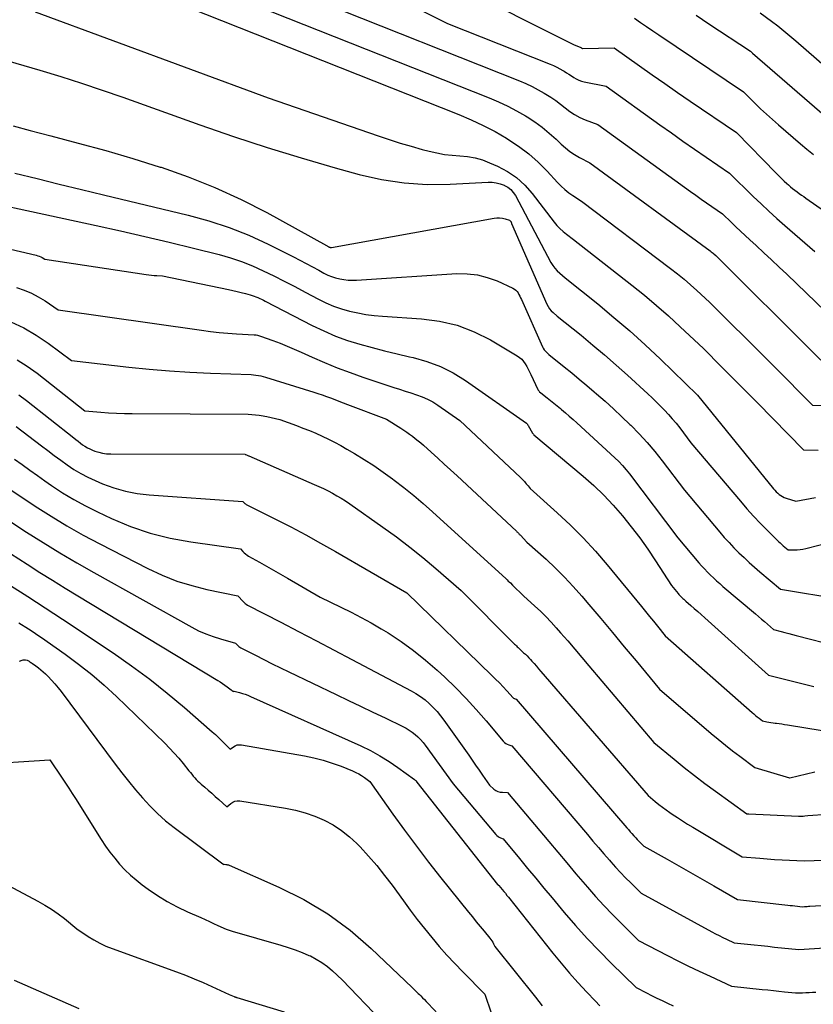
# Model space of a CAD drawing. Units: inches. Extents: x 2612329 to 2614834, y 1499165 to 1502055.
# Drawn here: x 2612746 to 2612884, y 1500055 to 1500225 of the extents above; entities that cross this region are included whole.
import ezdxf

# ---------------------------------------------------------------- set-up
doc = ezdxf.new("R2010")
doc.units = ezdxf.units.IN
doc.header["$MEASUREMENT"] = 0
doc.layers.add('Tile_2735_10_NE_contour_2ft', color=211, linetype='Continuous')

msp = doc.modelspace()

# ---------------------------------------------------------------- linework, layer by layer
at = {"layer": 'Tile_2735_10_NE_contour_2ft'}
for points in [[(2612801.51, 1500241.03, 8422), (2612842.1, 1500220.61, 8422), (2612843.38, 1500220.11, 8422), (2612843.4, 1500220.1, 8422), (2612843.42, 1500220.09, 8422), (2612843.44, 1500220.08, 8422), (2612843.46, 1500220.07, 8422), (2612843.54, 1500220.02, 8422), (2612843.66, 1500219.96, 8422), (2612843.67, 1500219.96, 8422), (2612843.69, 1500219.95, 8422), (2612843.71, 1500219.95, 8422), (2612843.72, 1500219.95, 8422), (2612849.13, 1500220.04, 8422), (2612853.49, 1500216.94, 8422), (2612855.68, 1500215.4, 8422), (2612857.87, 1500213.87, 8422), (2612860.07, 1500212.35, 8422), (2612862.28, 1500210.84, 8422), (2612870.27, 1500205.42, 8422), (2612877.11, 1500198.39, 8422), (2612877.57, 1500197.93, 8422), (2612878.03, 1500197.47, 8422), (2612878.51, 1500197.02, 8422), (2612878.99, 1500196.59, 8422), (2612879.26, 1500196.35, 8422), (2612879.62, 1500196.04, 8422), (2612879.98, 1500195.74, 8422), (2612880.36, 1500195.45, 8422), (2612880.74, 1500195.16, 8422), (2612881.12, 1500194.88, 8422), (2612881.51, 1500194.61, 8422), (2612881.9, 1500194.33, 8422), (2612882.28, 1500194.06, 8422), (2612887.41, 1500190.51, 8422)], [(2612754.87, 1500235.27, 8430), (2612822.25, 1500208.52, 8430), (2612824.38, 1500207.62, 8430), (2612826.48, 1500206.64, 8430), (2612828.52, 1500205.57, 8430), (2612830.53, 1500204.42, 8430), (2612830.76, 1500204.28, 8430), (2612832.6, 1500203.06, 8430), (2612834.35, 1500201.75, 8430), (2612835.99, 1500200.28, 8430), (2612837.54, 1500198.72, 8430), (2612839.34, 1500196.75, 8430), (2612839.96, 1500196.13, 8430), (2612840.6, 1500195.54, 8430), (2612841.29, 1500195.01, 8430), (2612842, 1500194.5, 8430), (2612843.48, 1500193.55, 8430), (2612858.89, 1500181.89, 8430), (2612860.06, 1500180.98, 8430), (2612861.21, 1500180.05, 8430), (2612862.33, 1500179.09, 8430), (2612863.44, 1500178.11, 8430), (2612865.63, 1500176.11, 8430), (2612875.52, 1500166.23, 8430), (2612876.84, 1500164.91, 8430), (2612878.15, 1500163.59, 8430), (2612879.47, 1500162.27, 8430), (2612880.78, 1500160.94, 8430), (2612883.4, 1500158.29, 8430), (2612886.36, 1500158.17, 8430)], [(2612800.38, 1500234.33, 8424), (2612820.3, 1500224.28, 8424), (2612838.06, 1500217.23, 8424), (2612838.63, 1500216.99, 8424), (2612839.19, 1500216.73, 8424), (2612839.73, 1500216.44, 8424), (2612840.26, 1500216.14, 8424), (2612840.46, 1500216.01, 8424), (2612840.89, 1500215.75, 8424), (2612841.31, 1500215.49, 8424), (2612841.73, 1500215.22, 8424), (2612842.14, 1500214.94, 8424), (2612842.57, 1500214.69, 8424), (2612843.01, 1500214.48, 8424), (2612843.47, 1500214.31, 8424), (2612843.95, 1500214.19, 8424), (2612847.72, 1500213.41, 8424), (2612857.03, 1500206.75, 8424), (2612859.02, 1500205.34, 8424), (2612861.02, 1500203.93, 8424), (2612863.02, 1500202.53, 8424), (2612865.04, 1500201.14, 8424), (2612869.07, 1500198.38, 8424), (2612873.18, 1500194.35, 8424), (2612874.52, 1500193.07, 8424), (2612875.86, 1500191.8, 8424), (2612877.24, 1500190.56, 8424), (2612878.62, 1500189.34, 8424), (2612883.84, 1500184.83, 8424)], [(2612776.68, 1500231.61, 8428), (2612827.5, 1500211.43, 8428), (2612829.12, 1500210.75, 8428), (2612830.71, 1500210, 8428), (2612832.26, 1500209.19, 8428), (2612833.79, 1500208.31, 8428), (2612834.07, 1500208.15, 8428), (2612835.4, 1500207.28, 8428), (2612836.69, 1500206.35, 8428), (2612837.91, 1500205.33, 8428), (2612839.09, 1500204.26, 8428), (2612839.96, 1500203.41, 8428), (2612840.69, 1500202.75, 8428), (2612841.46, 1500202.14, 8428), (2612842.28, 1500201.59, 8428), (2612843.13, 1500201.09, 8428), (2612844.89, 1500200.17, 8428), (2612865.74, 1500184.94, 8428), (2612865.9, 1500184.81, 8428), (2612866.06, 1500184.69, 8428), (2612866.22, 1500184.56, 8428), (2612866.37, 1500184.42, 8428), (2612866.68, 1500184.15, 8428), (2612874.38, 1500176.5, 8428), (2612876.13, 1500174.76, 8428), (2612877.88, 1500173.02, 8428), (2612879.63, 1500171.28, 8428), (2612881.38, 1500169.54, 8428), (2612884.88, 1500166.06, 8428)], [(2612798.49, 1500227.94, 8426), (2612832.78, 1500214.33, 8426), (2612833.87, 1500213.87, 8426), (2612834.95, 1500213.37, 8426), (2612836, 1500212.81, 8426), (2612837.03, 1500212.23, 8426), (2612837.31, 1500212.06, 8426), (2612838.17, 1500211.51, 8426), (2612839.01, 1500210.93, 8426), (2612839.83, 1500210.32, 8426), (2612840.63, 1500209.68, 8426), (2612841.44, 1500209.06, 8426), (2612842.28, 1500208.51, 8426), (2612843.18, 1500208.04, 8426), (2612844.11, 1500207.63, 8426), (2612846.3, 1500206.79, 8426), (2612862.35, 1500195.21, 8426), (2612863.26, 1500194.56, 8426), (2612864.18, 1500193.91, 8426), (2612865.1, 1500193.27, 8426), (2612866.02, 1500192.63, 8426), (2612867.86, 1500191.35, 8426), (2612869.41, 1500189.84, 8426), (2612870.19, 1500189.09, 8426), (2612870.97, 1500188.35, 8426), (2612871.76, 1500187.61, 8426), (2612872.56, 1500186.88, 8426), (2612873.65, 1500185.88, 8426), (2612874.99, 1500184.64, 8426), (2612876.32, 1500183.4, 8426), (2612877.64, 1500182.15, 8426), (2612878.96, 1500180.9, 8426), (2612885.71, 1500174.42, 8426)], [(2612749.01, 1500226.3, 8432), (2612789.31, 1500211.41, 8432), (2612808.33, 1500204.82, 8432), (2612810.21, 1500204.19, 8432), (2612812.1, 1500203.59, 8432), (2612814.01, 1500203.03, 8432), (2612815.92, 1500202.5, 8432), (2612817.16, 1500202.18, 8432), (2612818.47, 1500201.88, 8432), (2612819.79, 1500201.64, 8432), (2612821.11, 1500201.49, 8432), (2612822.45, 1500201.39, 8432), (2612823.77, 1500201.26, 8432), (2612825.08, 1500201.04, 8432), (2612826.35, 1500200.67, 8432), (2612827.59, 1500200.2, 8432), (2612828.94, 1500199.61, 8432), (2612830.66, 1500198.69, 8432), (2612832.25, 1500197.62, 8432), (2612833.66, 1500196.32, 8432), (2612834.96, 1500194.87, 8432), (2612838.74, 1500189.92, 8432), (2612839.22, 1500189.35, 8432), (2612839.73, 1500188.8, 8432), (2612840.28, 1500188.3, 8432), (2612840.86, 1500187.82, 8432), (2612842.07, 1500186.92, 8432), (2612852.2, 1500179.02, 8432), (2612854.35, 1500177.29, 8432), (2612856.47, 1500175.53, 8432), (2612858.53, 1500173.7, 8432), (2612860.56, 1500171.84, 8432), (2612864.58, 1500168.06, 8432), (2612867.7, 1500164.93, 8432), (2612869.26, 1500163.36, 8432), (2612870.81, 1500161.8, 8432), (2612872.36, 1500160.22, 8432), (2612873.91, 1500158.65, 8432), (2612881.84, 1500150.58, 8432), (2612884.38, 1500150.52, 8432)], [(2612874.36, 1500226.09, 8416), (2612876.31, 1500224.66, 8416), (2612877.4, 1500223.84, 8416), (2612878.46, 1500223, 8416), (2612879.51, 1500222.14, 8416), (2612880.55, 1500221.26, 8416), (2612889.91, 1500213.08, 8416)], [(2612852.64, 1500225.19, 8420), (2612853.69, 1500224.45, 8420), (2612854.74, 1500223.72, 8420), (2612855.8, 1500223, 8420), (2612856.86, 1500222.28, 8420), (2612871.48, 1500212.45, 8420), (2612873.45, 1500210.49, 8420), (2612874.45, 1500209.53, 8420), (2612875.46, 1500208.57, 8420), (2612876.49, 1500207.64, 8420), (2612877.53, 1500206.73, 8420), (2612881.33, 1500203.46, 8420), (2612882.44, 1500202.52, 8420), (2612883.57, 1500201.61, 8420)], [(2612863.28, 1500225.69, 8418), (2612865.5, 1500224.22, 8418), (2612872.68, 1500219.48, 8418), (2612872.8, 1500219.36, 8418), (2612872.86, 1500219.31, 8418), (2612872.92, 1500219.25, 8418), (2612872.99, 1500219.19, 8418), (2612873.05, 1500219.14, 8418), (2612885.92, 1500208.01, 8418)], [(2612744.27, 1500217.83, 8434), (2612749.81, 1500216.2, 8434), (2612753.43, 1500215.1, 8434), (2612757.03, 1500213.96, 8434), (2612760.62, 1500212.75, 8434), (2612764.19, 1500211.51, 8434), (2612777.48, 1500206.74, 8434), (2612783.29, 1500204.73, 8434), (2612789.12, 1500202.81, 8434), (2612795, 1500201.02, 8434), (2612800.9, 1500199.31, 8434), (2612805.02, 1500198.18, 8434)], [(2612745.18, 1500206.56, 8436), (2612748.15, 1500205.75, 8436), (2612751.71, 1500204.84, 8436), (2612756.47, 1500203.6, 8436), (2612761.2, 1500202.29, 8436), (2612765.92, 1500200.9, 8436), (2612770.61, 1500199.45, 8436), (2612770.77, 1500199.4, 8436), (2612775.47, 1500197.75, 8436), (2612780.1, 1500195.93, 8436), (2612784.61, 1500193.83, 8436), (2612789.05, 1500191.56, 8436), (2612799.4, 1500185.86, 8436), (2612799.48, 1500185.82, 8436), (2612799.57, 1500185.77, 8436), (2612799.65, 1500185.72, 8436), (2612799.74, 1500185.67, 8436), (2612799.81, 1500185.63, 8436), (2612799.86, 1500185.61, 8436), (2612799.91, 1500185.59, 8436), (2612799.96, 1500185.57, 8436), (2612800.02, 1500185.56, 8436), (2612800.07, 1500185.55, 8436), (2612800.13, 1500185.55, 8436), (2612800.19, 1500185.55, 8436), (2612800.24, 1500185.56, 8436), (2612828.38, 1500190.62, 8436), (2612828.85, 1500190.67, 8436), (2612829.32, 1500190.67, 8436), (2612829.79, 1500190.6, 8436), (2612830.25, 1500190.49, 8436), (2612831, 1500190.24, 8436), (2612831.07, 1500190.2, 8436), (2612831.14, 1500190.16, 8436), (2612831.2, 1500190.1, 8436), (2612831.25, 1500190.03, 8436), (2612831.29, 1500189.95, 8436), (2612831.33, 1500189.87, 8436), (2612831.36, 1500189.79, 8436), (2612831.4, 1500189.71, 8436), (2612837.51, 1500175.74, 8436), (2612837.71, 1500175.34, 8436), (2612837.95, 1500174.96, 8436), (2612838.24, 1500174.61, 8436), (2612838.56, 1500174.29, 8436), (2612839.25, 1500173.68, 8436), (2612843.39, 1500170.35, 8436), (2612845.44, 1500168.67, 8436), (2612847.47, 1500166.96, 8436), (2612849.47, 1500165.21, 8436), (2612851.44, 1500163.44, 8436), (2612854.94, 1500160.22, 8436), (2612855.67, 1500159.54, 8436), (2612856.4, 1500158.84, 8436), (2612857.12, 1500158.13, 8436), (2612857.83, 1500157.42, 8436), (2612858.51, 1500156.69, 8436), (2612859.18, 1500155.94, 8436), (2612859.82, 1500155.16, 8436), (2612860.45, 1500154.37, 8436), (2612862.4, 1500151.79, 8436), (2612870.97, 1500141.65, 8436), (2612872.09, 1500140.36, 8436), (2612873.24, 1500139.08, 8436), (2612874.42, 1500137.84, 8436), (2612875.62, 1500136.62, 8436), (2612877.53, 1500134.73, 8436), (2612877.8, 1500134.47, 8436), (2612878.07, 1500134.22, 8436), (2612878.35, 1500133.97, 8436), (2612878.63, 1500133.73, 8436), (2612879.2, 1500133.25, 8436), (2612880.24, 1500133.24, 8436), (2612880.75, 1500133.26, 8436), (2612881.26, 1500133.3, 8436), (2612881.77, 1500133.38, 8436), (2612882.28, 1500133.49, 8436), (2612891.24, 1500135.82, 8436)], [(2612745.51, 1500198.38, 8438), (2612749.34, 1500197.44, 8438), (2612753.17, 1500196.5, 8438), (2612757.01, 1500195.57, 8438), (2612760.84, 1500194.65, 8438), (2612775.49, 1500191.14, 8438), (2612779.04, 1500190.16, 8438), (2612782.53, 1500189.02, 8438), (2612785.93, 1500187.65, 8438), (2612789.28, 1500186.11, 8438), (2612793.67, 1500183.92, 8438), (2612794.78, 1500183.36, 8438), (2612795.88, 1500182.79, 8438), (2612796.97, 1500182.2, 8438), (2612798.06, 1500181.6, 8438), (2612798.94, 1500181.11, 8438), (2612799.6, 1500180.78, 8438), (2612800.27, 1500180.5, 8438), (2612800.96, 1500180.28, 8438), (2612801.67, 1500180.09, 8438), (2612802.39, 1500179.98, 8438), (2612803.11, 1500179.9, 8438), (2612803.84, 1500179.87, 8438), (2612804.57, 1500179.89, 8438), (2612821.92, 1500181.03, 8438), (2612823.71, 1500181.01, 8438), (2612825.48, 1500180.82, 8438), (2612827.19, 1500180.37, 8438), (2612828.88, 1500179.76, 8438), (2612831.61, 1500178.51, 8438), (2612831.88, 1500178.36, 8438), (2612832.13, 1500178.17, 8438), (2612832.33, 1500177.94, 8438), (2612832.51, 1500177.68, 8438), (2612832.66, 1500177.4, 8438), (2612832.81, 1500177.12, 8438), (2612832.95, 1500176.83, 8438), (2612833.08, 1500176.53, 8438), (2612836.72, 1500168.37, 8438), (2612836.86, 1500168.11, 8438), (2612837.01, 1500167.87, 8438), (2612837.2, 1500167.65, 8438), (2612837.4, 1500167.44, 8438), (2612837.84, 1500167.05, 8438), (2612840.48, 1500164.93, 8438), (2612841.79, 1500163.87, 8438), (2612843.09, 1500162.79, 8438), (2612844.38, 1500161.7, 8438), (2612845.66, 1500160.6, 8438), (2612846.08, 1500160.24, 8438), (2612847.55, 1500158.94, 8438), (2612849.01, 1500157.62, 8438), (2612850.44, 1500156.28, 8438), (2612851.86, 1500154.92, 8438), (2612851.99, 1500154.8, 8438), (2612853.43, 1500153.33, 8438), (2612854.82, 1500151.83, 8438), (2612856.14, 1500150.27, 8438), (2612857.41, 1500148.66, 8438), (2612861.27, 1500143.56, 8438), (2612867.37, 1500136.34, 8438), (2612868.17, 1500135.42, 8438), (2612868.99, 1500134.52, 8438), (2612869.84, 1500133.63, 8438), (2612870.7, 1500132.77, 8438), (2612871.58, 1500131.92, 8438), (2612872.48, 1500131.09, 8438), (2612873.4, 1500130.28, 8438), (2612874.32, 1500129.48, 8438), (2612877.9, 1500126.48, 8438), (2612888.32, 1500124.75, 8438)], [(2612805.02, 1500198.18, 8434), (2612808.91, 1500197.3, 8434), (2612812.82, 1500196.69, 8434), (2612816.78, 1500196.45, 8434), (2612820.76, 1500196.48, 8434), (2612827.32, 1500196.84, 8434), (2612828.03, 1500196.82, 8434), (2612828.73, 1500196.74, 8434), (2612829.42, 1500196.56, 8434), (2612830.09, 1500196.31, 8434), (2612830.15, 1500196.28, 8434), (2612830.73, 1500195.95, 8434), (2612831.25, 1500195.55, 8434), (2612831.68, 1500195.05, 8434), (2612832.05, 1500194.5, 8434), (2612838.2, 1500182.96, 8434), (2612838.51, 1500182.44, 8434), (2612838.87, 1500181.95, 8434), (2612839.27, 1500181.5, 8434), (2612839.72, 1500181.09, 8434), (2612840.66, 1500180.3, 8434), (2612846.3, 1500175.77, 8434), (2612849.09, 1500173.46, 8434), (2612851.84, 1500171.11, 8434), (2612854.51, 1500168.68, 8434), (2612857.15, 1500166.2, 8434), (2612863.53, 1500160.02, 8434), (2612876.69, 1500143.82, 8434), (2612876.92, 1500143.56, 8434), (2612877.15, 1500143.31, 8434), (2612877.4, 1500143.07, 8434), (2612877.66, 1500142.84, 8434), (2612877.94, 1500142.64, 8434), (2612878.23, 1500142.47, 8434), (2612878.53, 1500142.32, 8434), (2612878.85, 1500142.2, 8434), (2612880.51, 1500141.66, 8434), (2612883.94, 1500142.32, 8434)], [(2612730.72, 1500195.57, 8440), (2612759.58, 1500189.35, 8440), (2612763.79, 1500188.42, 8440), (2612768, 1500187.46, 8440), (2612772.2, 1500186.45, 8440), (2612776.39, 1500185.42, 8440), (2612780.82, 1500184.3, 8440), (2612782.77, 1500183.74, 8440), (2612784.7, 1500183.11, 8440), (2612786.58, 1500182.36, 8440), (2612788.44, 1500181.53, 8440), (2612790.27, 1500180.64, 8440), (2612792.09, 1500179.73, 8440), (2612793.89, 1500178.79, 8440), (2612795.69, 1500177.83, 8440), (2612798, 1500176.58, 8440), (2612799.29, 1500175.95, 8440), (2612800.61, 1500175.38, 8440), (2612801.97, 1500174.92, 8440), (2612803.36, 1500174.53, 8440), (2612804.78, 1500174.24, 8440), (2612806.2, 1500173.98, 8440), (2612807.63, 1500173.8, 8440), (2612809.07, 1500173.67, 8440), (2612815.82, 1500173.22, 8440), (2612818.94, 1500172.79, 8440), (2612821.98, 1500172.08, 8440), (2612824.89, 1500170.95, 8440), (2612827.72, 1500169.55, 8440), (2612832.34, 1500166.83, 8440), (2612832.76, 1500166.54, 8440), (2612833.14, 1500166.21, 8440), (2612833.47, 1500165.83, 8440), (2612833.76, 1500165.41, 8440), (2612834.02, 1500164.96, 8440), (2612834.27, 1500164.5, 8440), (2612834.51, 1500164.04, 8440), (2612834.74, 1500163.57, 8440), (2612835.94, 1500161, 8440), (2612836, 1500160.89, 8440), (2612836.07, 1500160.78, 8440), (2612836.15, 1500160.69, 8440), (2612836.24, 1500160.6, 8440), (2612836.43, 1500160.43, 8440), (2612837.56, 1500159.52, 8440), (2612838.13, 1500159.06, 8440), (2612838.69, 1500158.61, 8440), (2612839.26, 1500158.15, 8440), (2612839.82, 1500157.69, 8440), (2612840.04, 1500157.51, 8440), (2612840.7, 1500156.95, 8440), (2612841.36, 1500156.39, 8440), (2612842.01, 1500155.82, 8440), (2612842.65, 1500155.24, 8440), (2612849.24, 1500149.18, 8440), (2612849.92, 1500148.52, 8440), (2612850.57, 1500147.83, 8440), (2612851.19, 1500147.12, 8440), (2612851.78, 1500146.38, 8440), (2612860.14, 1500135.34, 8440), (2612863.77, 1500131.04, 8440), (2612864.25, 1500130.49, 8440), (2612864.74, 1500129.95, 8440), (2612865.25, 1500129.42, 8440), (2612865.76, 1500128.9, 8440), (2612866.29, 1500128.4, 8440), (2612866.83, 1500127.9, 8440), (2612867.37, 1500127.42, 8440), (2612867.92, 1500126.94, 8440), (2612873.57, 1500122.18, 8440), (2612874.1, 1500121.74, 8440), (2612874.62, 1500121.3, 8440), (2612875.13, 1500120.85, 8440), (2612875.65, 1500120.4, 8440), (2612876.68, 1500119.5, 8440), (2612877.99, 1500119.15, 8440), (2612878.64, 1500118.98, 8440), (2612879.3, 1500118.81, 8440), (2612879.95, 1500118.64, 8440), (2612880.61, 1500118.47, 8440), (2612887.77, 1500116.62, 8440)], [(2612736.56, 1500187.16, 8442), (2612749.19, 1500184.19, 8442), (2612749.46, 1500184.12, 8442), (2612749.72, 1500184.03, 8442), (2612749.97, 1500183.91, 8442), (2612750.21, 1500183.79, 8442), (2612750.69, 1500183.51, 8442), (2612768.23, 1500180.86, 8442), (2612768.69, 1500180.8, 8442), (2612769.15, 1500180.75, 8442), (2612769.61, 1500180.71, 8442), (2612770.07, 1500180.69, 8442), (2612771, 1500180.65, 8442), (2612782.43, 1500178.25, 8442), (2612783.17, 1500178.09, 8442), (2612783.91, 1500177.92, 8442), (2612784.65, 1500177.75, 8442), (2612785.39, 1500177.56, 8442), (2612786.17, 1500177.36, 8442), (2612786.51, 1500177.26, 8442), (2612786.85, 1500177.15, 8442), (2612787.18, 1500177.03, 8442), (2612787.51, 1500176.89, 8442), (2612787.83, 1500176.74, 8442), (2612788.16, 1500176.58, 8442), (2612788.48, 1500176.43, 8442), (2612788.79, 1500176.26, 8442), (2612796.92, 1500172.06, 8442), (2612798.92, 1500171.1, 8442), (2612800.95, 1500170.22, 8442), (2612803.03, 1500169.47, 8442), (2612805.14, 1500168.81, 8442), (2612807.29, 1500168.22, 8442), (2612809.44, 1500167.66, 8442), (2612811.6, 1500167.14, 8442), (2612813.76, 1500166.64, 8442), (2612814.35, 1500166.51, 8442), (2612816.76, 1500165.83, 8442), (2612819.08, 1500164.97, 8442), (2612821.29, 1500163.84, 8442), (2612823.42, 1500162.53, 8442), (2612833.97, 1500155.16, 8442), (2612834.07, 1500155.03, 8442), (2612834.12, 1500154.96, 8442), (2612834.17, 1500154.89, 8442)], [(2612745.81, 1500178.61, 8444), (2612747.09, 1500178.15, 8444), (2612748.35, 1500177.62, 8444), (2612749.55, 1500176.99, 8444), (2612750.72, 1500176.29, 8444), (2612753, 1500174.77, 8444), (2612777.79, 1500171.22, 8444), (2612779.3, 1500171.02, 8444), (2612780.81, 1500170.85, 8444), (2612782.33, 1500170.73, 8444), (2612783.85, 1500170.62, 8444), (2612786.89, 1500170.46, 8444), (2612787.25, 1500170.41, 8444), (2612787.43, 1500170.38, 8444), (2612787.61, 1500170.34, 8444), (2612787.79, 1500170.29, 8444), (2612787.96, 1500170.23, 8444), (2612790.11, 1500169.44, 8444), (2612791.35, 1500168.97, 8444), (2612792.58, 1500168.47, 8444), (2612793.8, 1500167.96, 8444), (2612795.02, 1500167.42, 8444), (2612796.9, 1500166.58, 8444), (2612799.06, 1500165.64, 8444), (2612801.24, 1500164.75, 8444), (2612803.45, 1500163.92, 8444), (2612805.67, 1500163.14, 8444), (2612811.05, 1500161.35, 8444), (2612812.03, 1500161.02, 8444), (2612813, 1500160.7, 8444), (2612813.98, 1500160.39, 8444), (2612814.96, 1500160.08, 8444), (2612815.92, 1500159.73, 8444), (2612816.86, 1500159.33, 8444), (2612817.75, 1500158.84, 8444), (2612818.61, 1500158.29, 8444), (2612822.46, 1500155.6, 8444), (2612832.92, 1500145.79, 8444), (2612833.1, 1500145.62, 8444), (2612833.27, 1500145.44, 8444), (2612833.44, 1500145.26, 8444), (2612833.6, 1500145.08, 8444), (2612833.76, 1500144.89, 8444), (2612833.92, 1500144.7, 8444), (2612834.08, 1500144.52, 8444), (2612834.24, 1500144.33, 8444), (2612834.62, 1500143.88, 8444), (2612839.28, 1500139.68, 8444), (2612841.55, 1500137.53, 8444), (2612843.76, 1500135.32, 8444), (2612845.87, 1500133.01, 8444), (2612847.92, 1500130.64, 8444), (2612853.84, 1500123.45, 8444), (2612854.53, 1500122.61, 8444), (2612855.22, 1500121.76, 8444), (2612855.9, 1500120.92, 8444), (2612856.59, 1500120.07, 8444), (2612857.95, 1500118.37, 8444), (2612872.97, 1500105.14, 8444), (2612873.27, 1500104.89, 8444), (2612873.57, 1500104.63, 8444), (2612873.87, 1500104.39, 8444), (2612874.18, 1500104.15, 8444), (2612874.8, 1500103.67, 8444), (2612875.51, 1500103.53, 8444), (2612875.87, 1500103.46, 8444), (2612876.23, 1500103.4, 8444), (2612876.59, 1500103.35, 8444), (2612876.95, 1500103.3, 8444), (2612877.17, 1500103.28, 8444), (2612877.65, 1500103.22, 8444), (2612878.12, 1500103.16, 8444), (2612878.6, 1500103.09, 8444), (2612879.07, 1500103.01, 8444), (2612885.1, 1500102.01, 8444)], [(2612744.81, 1500172.71, 8446), (2612747.05, 1500171.63, 8446), (2612749.19, 1500170.37, 8446), (2612751.26, 1500168.98, 8446), (2612755.31, 1500166.02, 8446), (2612765.21, 1500164.86, 8446), (2612768.73, 1500164.49, 8446), (2612772.24, 1500164.19, 8446), (2612775.77, 1500163.97, 8446), (2612779.3, 1500163.81, 8446), (2612786.36, 1500163.58, 8446), (2612787.19, 1500163.47, 8446), (2612787.6, 1500163.4, 8446), (2612788.01, 1500163.32, 8446), (2612788.42, 1500163.22, 8446), (2612788.82, 1500163.11, 8446), (2612797.17, 1500160.54, 8446), (2612797.91, 1500160.3, 8446), (2612798.64, 1500160.06, 8446), (2612799.37, 1500159.8, 8446), (2612800.1, 1500159.53, 8446), (2612800.82, 1500159.25, 8446), (2612801.54, 1500158.97, 8446), (2612802.27, 1500158.69, 8446), (2612802.99, 1500158.41, 8446), (2612809.75, 1500155.83, 8446), (2612812.23, 1500154.27, 8446), (2612812.74, 1500153.94, 8446), (2612813.25, 1500153.6, 8446), (2612813.75, 1500153.25, 8446), (2612814.25, 1500152.89, 8446), (2612814.73, 1500152.51, 8446), (2612815.21, 1500152.13, 8446), (2612815.68, 1500151.74, 8446), (2612816.14, 1500151.34, 8446), (2612817.49, 1500150.13, 8446), (2612818.61, 1500149.12, 8446), (2612819.73, 1500148.1, 8446), (2612820.85, 1500147.07, 8446), (2612821.96, 1500146.04, 8446), (2612832.23, 1500136.48, 8446), (2612832.32, 1500136.39, 8446), (2612832.41, 1500136.31, 8446), (2612832.49, 1500136.23, 8446), (2612832.58, 1500136.14, 8446), (2612832.66, 1500136.05, 8446), (2612832.74, 1500135.96, 8446), (2612832.83, 1500135.88, 8446), (2612832.91, 1500135.79, 8446), (2612834.03, 1500134.6, 8446), (2612837.34, 1500131.62, 8446), (2612838.96, 1500130.09, 8446), (2612840.55, 1500128.53, 8446), (2612842.06, 1500126.9, 8446), (2612843.54, 1500125.23, 8446), (2612844.76, 1500123.79, 8446), (2612846.81, 1500121.37, 8446), (2612848.85, 1500118.95, 8446), (2612850.88, 1500116.51, 8446), (2612852.91, 1500114.07, 8446), (2612856.96, 1500109.17, 8446), (2612865.9, 1500101.53, 8446), (2612867.12, 1500100.51, 8446), (2612868.36, 1500099.5, 8446), (2612869.61, 1500098.52, 8446), (2612870.88, 1500097.56, 8446), (2612873.43, 1500095.65, 8446), (2612879.44, 1500093.82, 8446), (2612879.48, 1500093.82, 8446), (2612883.82, 1500094.85, 8446)], [(2612745.91, 1500166.12, 8448), (2612747.65, 1500165.01, 8448), (2612749.34, 1500163.79, 8448), (2612757.62, 1500157.28, 8448), (2612760.34, 1500157.05, 8448), (2612761.71, 1500156.95, 8448), (2612763.07, 1500156.87, 8448), (2612764.44, 1500156.83, 8448), (2612765.8, 1500156.81, 8448), (2612785.84, 1500156.7, 8448), (2612787.74, 1500156.52, 8448), (2612788.08, 1500156.49, 8448), (2612788.41, 1500156.44, 8448), (2612788.74, 1500156.38, 8448), (2612789.07, 1500156.31, 8448), (2612791.34, 1500155.79, 8448), (2612794.18, 1500154.75, 8448), (2612795.3, 1500154.32, 8448), (2612796.42, 1500153.88, 8448), (2612797.53, 1500153.41, 8448), (2612798.62, 1500152.92, 8448), (2612799.71, 1500152.4, 8448), (2612800.78, 1500151.86, 8448), (2612801.84, 1500151.29, 8448), (2612802.89, 1500150.69, 8448), (2612804.21, 1500149.92, 8448), (2612805.89, 1500148.89, 8448), (2612807.55, 1500147.83, 8448), (2612809.17, 1500146.71, 8448), (2612810.77, 1500145.56, 8448), (2612811.07, 1500145.33, 8448), (2612812.78, 1500144.02, 8448), (2612814.46, 1500142.67, 8448), (2612816.11, 1500141.27, 8448), (2612817.72, 1500139.84, 8448), (2612830.44, 1500128.22, 8448), (2612830.62, 1500128.05, 8448), (2612830.81, 1500127.87, 8448), (2612830.99, 1500127.7, 8448), (2612831.18, 1500127.53, 8448), (2612831.54, 1500127.18, 8448), (2612831.56, 1500127.16, 8448), (2612833.44, 1500125.32, 8448), (2612835.41, 1500123.55, 8448), (2612836.37, 1500122.65, 8448), (2612837.31, 1500121.72, 8448), (2612838.22, 1500120.76, 8448), (2612839.11, 1500119.78, 8448), (2612839.85, 1500118.93, 8448), (2612841.09, 1500117.5, 8448), (2612842.32, 1500116.07, 8448), (2612843.55, 1500114.63, 8448), (2612844.77, 1500113.19, 8448), (2612855.97, 1500099.96, 8448), (2612859.47, 1500097.07, 8448), (2612861.23, 1500095.65, 8448), (2612863.01, 1500094.24, 8448), (2612864.82, 1500092.88, 8448), (2612866.65, 1500091.53, 8448), (2612872.06, 1500087.63, 8448), (2612872.17, 1500087.61, 8448), (2612872.23, 1500087.6, 8448), (2612872.29, 1500087.6, 8448), (2612872.35, 1500087.59, 8448), (2612872.4, 1500087.59, 8448), (2612880.99, 1500087.23, 8448), (2612881.26, 1500087.22, 8448), (2612881.53, 1500087.22, 8448), (2612881.8, 1500087.23, 8448), (2612882.07, 1500087.26, 8448), (2612882.61, 1500087.31, 8448), (2612886, 1500087.56, 8448)], [(2612746.21, 1500160.04, 8450), (2612747.52, 1500159.09, 8450), (2612755.67, 1500152.63, 8450), (2612756.06, 1500152.33, 8450), (2612756.44, 1500152.03, 8450), (2612756.83, 1500151.73, 8450), (2612757.22, 1500151.44, 8450), (2612757.62, 1500151.16, 8450), (2612758.04, 1500150.91, 8450), (2612758.47, 1500150.7, 8450), (2612758.92, 1500150.5, 8450), (2612759.33, 1500150.35, 8450), (2612760, 1500150.13, 8450), (2612760.68, 1500149.97, 8450), (2612761.37, 1500149.88, 8450), (2612762.08, 1500149.84, 8450), (2612785.32, 1500149.79, 8450), (2612785.33, 1500149.77, 8450), (2612785.55, 1500149.68, 8450), (2612785.66, 1500149.63, 8450), (2612785.76, 1500149.58, 8450), (2612785.87, 1500149.54, 8450), (2612785.98, 1500149.49, 8450), (2612797.28, 1500144.58, 8450), (2612798.08, 1500144.22, 8450), (2612798.87, 1500143.85, 8450), (2612799.65, 1500143.46, 8450), (2612800.42, 1500143.05, 8450), (2612801.18, 1500142.62, 8450), (2612801.93, 1500142.18, 8450), (2612802.66, 1500141.71, 8450), (2612803.39, 1500141.22, 8450), (2612809.11, 1500137.2, 8450), (2612811.46, 1500135.5, 8450), (2612813.78, 1500133.74, 8450), (2612816.05, 1500131.92, 8450), (2612818.27, 1500130.05, 8450), (2612822.67, 1500126.23, 8450), (2612831.91, 1500116.97, 8450), (2612832.07, 1500116.82, 8450), (2612832.22, 1500116.66, 8450), (2612832.38, 1500116.51, 8450), (2612832.54, 1500116.35, 8450), (2612832.85, 1500116.04, 8450), (2612833.47, 1500115.48, 8450), (2612833.77, 1500115.2, 8450), (2612834.07, 1500114.91, 8450), (2612834.36, 1500114.61, 8450), (2612834.64, 1500114.3, 8450), (2612834.88, 1500114.03, 8450), (2612835.28, 1500113.58, 8450), (2612835.67, 1500113.13, 8450), (2612836.06, 1500112.68, 8450), (2612836.45, 1500112.23, 8450), (2612854.98, 1500090.76, 8450), (2612856.21, 1500089.75, 8450), (2612856.83, 1500089.25, 8450), (2612857.46, 1500088.76, 8450), (2612858.1, 1500088.3, 8450), (2612858.75, 1500087.84, 8450), (2612859.18, 1500087.55, 8450), (2612860.05, 1500086.97, 8450), (2612860.93, 1500086.39, 8450), (2612861.83, 1500085.83, 8450), (2612862.72, 1500085.29, 8450), (2612871.24, 1500080.2, 8450), (2612874.32, 1500079.93, 8450), (2612875.6, 1500079.82, 8450), (2612876.87, 1500079.73, 8450), (2612878.15, 1500079.65, 8450), (2612879.43, 1500079.59, 8450), (2612881.99, 1500079.48, 8450), (2612892.3, 1500079.83, 8450)], [(2612745.75, 1500154.57, 8452), (2612750.1, 1500151.25, 8452), (2612751.21, 1500150.41, 8452), (2612752.32, 1500149.58, 8452), (2612753.44, 1500148.76, 8452), (2612754.56, 1500147.94, 8452), (2612755.71, 1500147.17, 8452), (2612756.88, 1500146.45, 8452), (2612758.11, 1500145.81, 8452), (2612759.36, 1500145.23, 8452), (2612760.67, 1500144.67, 8452), (2612762.62, 1500143.96, 8452), (2612764.61, 1500143.38, 8452), (2612766.64, 1500142.99, 8452), (2612768.71, 1500142.75, 8452), (2612784.91, 1500141.62, 8452), (2612785.13, 1500141.39, 8452), (2612785.24, 1500141.29, 8452), (2612785.36, 1500141.19, 8452), (2612785.48, 1500141.1, 8452), (2612785.62, 1500141.03, 8452), (2612790.59, 1500138.55, 8452), (2612793.2, 1500137.21, 8452), (2612795.8, 1500135.84, 8452), (2612798.37, 1500134.43, 8452), (2612800.92, 1500132.98, 8452), (2612813.28, 1500125.8, 8452), (2612827.97, 1500111.56, 8452), (2612828.63, 1500110.91, 8452), (2612829.28, 1500110.26, 8452), (2612829.92, 1500109.59, 8452), (2612830.55, 1500108.91, 8452), (2612831.65, 1500107.7, 8452), (2612831.73, 1500107.63, 8452), (2612831.81, 1500107.57, 8452), (2612831.89, 1500107.53, 8452), (2612831.99, 1500107.49, 8452), (2612832.18, 1500107.43, 8452), (2612851.3, 1500085.22, 8452), (2612851.6, 1500084.88, 8452), (2612851.9, 1500084.53, 8452), (2612852.2, 1500084.19, 8452), (2612852.5, 1500083.84, 8452), (2612852.58, 1500083.75, 8452), (2612852.85, 1500083.46, 8452), (2612853.12, 1500083.17, 8452), (2612853.39, 1500082.88, 8452), (2612853.67, 1500082.6, 8452), (2612854.24, 1500082.04, 8452), (2612858.3, 1500079.76, 8452), (2612860.32, 1500078.61, 8452), (2612862.35, 1500077.46, 8452), (2612864.36, 1500076.3, 8452), (2612866.38, 1500075.14, 8452), (2612870.45, 1500072.79, 8452), (2612879.15, 1500071.83, 8452), (2612879.56, 1500071.78, 8452), (2612879.97, 1500071.74, 8452), (2612880.39, 1500071.69, 8452), (2612880.8, 1500071.65, 8452), (2612881.62, 1500071.56, 8452), (2612882.06, 1500071.59, 8452), (2612882.28, 1500071.6, 8452), (2612882.5, 1500071.61, 8452), (2612882.72, 1500071.63, 8452), (2612882.93, 1500071.64, 8452), (2612898.8, 1500072.57, 8452)], [(2612834.17, 1500154.89, 8442), (2612834.22, 1500154.82, 8442), (2612834.26, 1500154.75, 8442), (2612835.02, 1500153.44, 8442), (2612835.05, 1500153.39, 8442), (2612835.08, 1500153.35, 8442), (2612835.12, 1500153.3, 8442), (2612835.15, 1500153.25, 8442), (2612835.22, 1500153.16, 8442), (2612843.76, 1500146.02, 8442), (2612845.58, 1500144.41, 8442), (2612847.33, 1500142.74, 8442), (2612848.98, 1500140.98, 8442), (2612850.57, 1500139.16, 8442), (2612852.08, 1500137.26, 8442), (2612853.54, 1500135.33, 8442), (2612854.94, 1500133.35, 8442), (2612856.29, 1500131.34, 8442), (2612859.01, 1500127.11, 8442), (2612860.18, 1500125.72, 8442), (2612860.33, 1500125.55, 8442), (2612860.49, 1500125.37, 8442), (2612860.65, 1500125.2, 8442), (2612860.82, 1500125.04, 8442), (2612860.99, 1500124.87, 8442), (2612861.16, 1500124.71, 8442), (2612861.33, 1500124.56, 8442), (2612861.51, 1500124.4, 8442), (2612862.38, 1500123.65, 8442), (2612862.98, 1500123.12, 8442), (2612863.59, 1500122.59, 8442), (2612864.19, 1500122.06, 8442), (2612864.8, 1500121.52, 8442), (2612875.82, 1500111.61, 8442), (2612880.88, 1500110.31, 8442), (2612881.79, 1500110.08, 8442), (2612882.71, 1500109.86, 8442), (2612883.63, 1500109.65, 8442)], [(2612745.44, 1500148.95, 8454), (2612746.75, 1500148, 8454), (2612748.07, 1500147.05, 8454), (2612749.39, 1500146.11, 8454), (2612750.71, 1500145.18, 8454), (2612751.83, 1500144.4, 8454), (2612753.75, 1500143.14, 8454), (2612755.71, 1500141.94, 8454), (2612757.73, 1500140.85, 8454), (2612759.78, 1500139.82, 8454), (2612762.18, 1500138.7, 8454), (2612765.51, 1500137.32, 8454), (2612768.9, 1500136.15, 8454), (2612772.38, 1500135.29, 8454), (2612775.93, 1500134.64, 8454), (2612784.49, 1500133.46, 8454), (2612784.92, 1500132.98, 8454), (2612785.15, 1500132.76, 8454), (2612785.38, 1500132.55, 8454), (2612785.64, 1500132.36, 8454), (2612785.91, 1500132.19, 8454), (2612787.78, 1500131.13, 8454), (2612788.99, 1500130.44, 8454), (2612790.2, 1500129.75, 8454), (2612791.41, 1500129.05, 8454), (2612792.62, 1500128.35, 8454), (2612798.27, 1500125.07, 8454), (2612801.86, 1500123.37, 8454), (2612803.64, 1500122.5, 8454), (2612805.4, 1500121.59, 8454), (2612807.13, 1500120.62, 8454), (2612808.84, 1500119.62, 8454), (2612810.03, 1500118.89, 8454), (2612812.27, 1500117.43, 8454), (2612814.45, 1500115.88, 8454), (2612816.52, 1500114.21, 8454), (2612818.53, 1500112.44, 8454), (2612819.82, 1500111.24, 8454), (2612821.68, 1500109.43, 8454), (2612823.51, 1500107.58, 8454), (2612825.26, 1500105.67, 8454), (2612826.97, 1500103.71, 8454), (2612829.96, 1500100.18, 8454), (2612830.16, 1500099.97, 8454), (2612830.38, 1500099.8, 8454), (2612830.62, 1500099.66, 8454), (2612830.89, 1500099.56, 8454), (2612831.44, 1500099.38, 8454), (2612844.51, 1500084.02, 8454), (2612845.45, 1500082.91, 8454), (2612846.39, 1500081.81, 8454), (2612847.34, 1500080.72, 8454), (2612848.29, 1500079.62, 8454), (2612848.53, 1500079.34, 8454), (2612849.37, 1500078.4, 8454), (2612850.22, 1500077.47, 8454), (2612851.1, 1500076.55, 8454), (2612851.99, 1500075.66, 8454), (2612853.8, 1500073.88, 8454), (2612866.04, 1500067.22, 8454), (2612866.67, 1500066.89, 8454), (2612867.3, 1500066.56, 8454), (2612867.93, 1500066.24, 8454), (2612868.57, 1500065.93, 8454), (2612869.86, 1500065.32, 8454), (2612872.19, 1500065.08, 8454), (2612873.36, 1500064.96, 8454), (2612874.52, 1500064.84, 8454), (2612875.69, 1500064.72, 8454), (2612876.85, 1500064.59, 8454), (2612881.05, 1500064.14, 8454), (2612890.06, 1500064.75, 8454)], [(2612744.61, 1500143.77, 8456), (2612749.03, 1500140.82, 8456), (2612751.75, 1500139.07, 8456), (2612754.51, 1500137.39, 8456), (2612757.33, 1500135.8, 8456), (2612760.18, 1500134.28, 8456), (2612768.49, 1500130.01, 8456), (2612770.96, 1500128.87, 8456), (2612773.48, 1500127.87, 8456), (2612776.08, 1500127.07, 8456), (2612778.72, 1500126.41, 8456), (2612784.08, 1500125.3, 8456), (2612784.95, 1500124.33, 8456), (2612785.13, 1500124.15, 8456), (2612785.32, 1500123.98, 8456), (2612785.52, 1500123.84, 8456), (2612785.74, 1500123.72, 8456), (2612791.46, 1500120.76, 8456), (2612794.55, 1500119.16, 8456), (2612797.63, 1500117.55, 8456), (2612800.7, 1500115.94, 8456), (2612803.78, 1500114.32, 8456), (2612814.02, 1500108.9, 8456), (2612814.85, 1500108.42, 8456), (2612815.65, 1500107.9, 8456), (2612816.42, 1500107.32, 8456), (2612817.15, 1500106.69, 8456), (2612817.84, 1500106.02, 8456), (2612818.5, 1500105.32, 8456), (2612819.11, 1500104.58, 8456), (2612819.69, 1500103.81, 8456), (2612823.97, 1500097.74, 8456), (2612824.57, 1500096.88, 8456), (2612825.17, 1500096.02, 8456), (2612825.76, 1500095.16, 8456), (2612826.36, 1500094.29, 8456), (2612827.54, 1500092.56, 8456), (2612828.33, 1500091.9, 8456), (2612828.67, 1500091.67, 8456), (2612829.03, 1500091.49, 8456), (2612829.43, 1500091.39, 8456), (2612829.84, 1500091.34, 8456), (2612830.69, 1500091.33, 8456), (2612837.8, 1500082.85, 8456), (2612839.37, 1500080.98, 8456), (2612840.94, 1500079.12, 8456), (2612842.52, 1500077.26, 8456), (2612844.1, 1500075.41, 8456), (2612844.5, 1500074.95, 8456), (2612845.9, 1500073.34, 8456), (2612847.33, 1500071.77, 8456), (2612848.81, 1500070.23, 8456), (2612850.31, 1500068.72, 8456), (2612853.35, 1500065.73, 8456), (2612858.34, 1500063.12, 8456), (2612860.16, 1500062.19, 8456), (2612862, 1500061.27, 8456), (2612863.85, 1500060.39, 8456), (2612865.71, 1500059.52, 8456), (2612869.44, 1500057.82, 8456), (2612874.74, 1500057.27, 8456), (2612875.7, 1500057.17, 8456), (2612876.66, 1500057.07, 8456), (2612877.62, 1500056.96, 8456), (2612878.57, 1500056.86, 8456), (2612880.49, 1500056.64, 8456), (2612881.66, 1500056.68, 8456), (2612882.24, 1500056.7, 8456), (2612882.83, 1500056.73, 8456), (2612883.41, 1500056.76, 8456), (2612884, 1500056.79, 8456)], [(2612741.84, 1500140.01, 8458), (2612747.52, 1500136.32, 8458), (2612750.38, 1500134.51, 8458), (2612753.27, 1500132.73, 8458), (2612756.19, 1500131.02, 8458), (2612759.13, 1500129.34, 8458), (2612776.08, 1500119.9, 8458), (2612777.28, 1500119.28, 8458), (2612778.51, 1500118.73, 8458), (2612779.77, 1500118.26, 8458), (2612781.06, 1500117.85, 8458), (2612783.67, 1500117.13, 8458), (2612783.95, 1500116.83, 8458), (2612784.1, 1500116.69, 8458), (2612784.25, 1500116.56, 8458), (2612784.42, 1500116.45, 8458), (2612784.6, 1500116.34, 8458), (2612787.1, 1500115.03, 8458), (2612788.53, 1500114.29, 8458), (2612789.97, 1500113.56, 8458), (2612791.42, 1500112.84, 8458), (2612792.88, 1500112.14, 8458), (2612801.07, 1500108.23, 8458), (2612803.18, 1500107.22, 8458), (2612805.29, 1500106.21, 8458), (2612807.4, 1500105.2, 8458), (2612809.51, 1500104.19, 8458), (2612812.57, 1500102.72, 8458), (2612813.14, 1500102.42, 8458), (2612813.69, 1500102.09, 8458), (2612814.22, 1500101.73, 8458), (2612814.72, 1500101.33, 8458), (2612815.2, 1500100.9, 8458), (2612815.65, 1500100.45, 8458), (2612816.07, 1500099.97, 8458), (2612816.47, 1500099.46, 8458), (2612821.28, 1500092.83, 8458), (2612828.67, 1500084.03, 8458), (2612828.85, 1500083.85, 8458), (2612829.04, 1500083.69, 8458), (2612829.25, 1500083.57, 8458), (2612829.47, 1500083.47, 8458), (2612829.95, 1500083.29, 8458), (2612832.76, 1500079.88, 8458), (2612834.16, 1500078.17, 8458), (2612835.57, 1500076.47, 8458), (2612836.98, 1500074.77, 8458), (2612838.4, 1500073.07, 8458), (2612840.49, 1500070.57, 8458), (2612842.45, 1500068.3, 8458), (2612844.45, 1500066.07, 8458), (2612846.52, 1500063.9, 8458), (2612848.62, 1500061.77, 8458), (2612852.9, 1500057.57, 8458), (2612854.7, 1500056.65, 8458), (2612855.6, 1500056.2, 8458), (2612856.51, 1500055.75, 8458), (2612857.42, 1500055.32, 8458), (2612858.33, 1500054.89, 8458), (2612859.34, 1500054.43, 8458)], [(2612743.29, 1500133.56, 8460), (2612747.63, 1500130.76, 8460), (2612749.81, 1500129.37, 8460), (2612752, 1500127.99, 8460), (2612754.2, 1500126.63, 8460), (2612756.4, 1500125.29, 8460), (2612780.6, 1500110.68, 8460), (2612781.02, 1500110.42, 8460), (2612781.43, 1500110.15, 8460), (2612781.83, 1500109.87, 8460), (2612782.23, 1500109.57, 8460), (2612782.88, 1500109.07, 8460), (2612782.95, 1500109.02, 8460), (2612783.01, 1500108.97, 8460), (2612783.07, 1500108.91, 8460), (2612783.13, 1500108.86, 8460), (2612783.24, 1500108.74, 8460), (2612783.34, 1500108.81, 8460), (2612783.36, 1500108.82, 8460), (2612783.38, 1500108.83, 8460), (2612783.4, 1500108.83, 8460), (2612783.42, 1500108.83, 8460), (2612784.36, 1500108.58, 8460), (2612784.85, 1500108.45, 8460), (2612785.33, 1500108.29, 8460), (2612785.81, 1500108.11, 8460), (2612786.27, 1500107.91, 8460), (2612805.33, 1500099.36, 8460), (2612807, 1500098.54, 8460), (2612808.63, 1500097.66, 8460), (2612810.21, 1500096.68, 8460), (2612811.74, 1500095.63, 8460), (2612814.58, 1500093.56, 8460), (2612814.66, 1500093.5, 8460), (2612814.74, 1500093.43, 8460), (2612814.82, 1500093.35, 8460), (2612814.89, 1500093.27, 8460), (2612815.02, 1500093.11, 8460), (2612828.95, 1500075.41, 8460), (2612828.99, 1500075.37, 8460), (2612829.02, 1500075.34, 8460), (2612829.07, 1500075.31, 8460), (2612829.11, 1500075.28, 8460), (2612829.21, 1500075.24, 8460), (2612829.76, 1500074.55, 8460), (2612830.03, 1500074.21, 8460), (2612830.31, 1500073.87, 8460), (2612830.58, 1500073.52, 8460), (2612830.86, 1500073.18, 8460), (2612838.54, 1500063.5, 8460), (2612839.95, 1500061.78, 8460), (2612841.38, 1500060.08, 8460), (2612842.87, 1500058.43, 8460), (2612844.38, 1500056.8, 8460), (2612845.82, 1500055.29, 8460), (2612846.64, 1500054.44, 8460)], [(2612744.74, 1500127.11, 8462), (2612747.74, 1500125.18, 8462), (2612749.24, 1500124.21, 8462), (2612750.73, 1500123.23, 8462), (2612752.22, 1500122.25, 8462), (2612753.71, 1500121.27, 8462), (2612762.47, 1500115.45, 8462), (2612765.67, 1500113.22, 8462), (2612768.81, 1500110.92, 8462), (2612771.86, 1500108.49, 8462), (2612774.84, 1500105.99, 8462), (2612779.64, 1500101.79, 8462), (2612780.17, 1500101.31, 8462), (2612780.69, 1500100.82, 8462), (2612781.2, 1500100.32, 8462), (2612781.71, 1500099.81, 8462), (2612782.7, 1500098.78, 8462), (2612783.31, 1500099.22, 8462), (2612783.62, 1500099.4, 8462), (2612783.95, 1500099.52, 8462), (2612784.3, 1500099.55, 8462), (2612784.66, 1500099.54, 8462), (2612795.58, 1500097.63, 8462), (2612797.2, 1500097.3, 8462), (2612798.8, 1500096.9, 8462), (2612800.36, 1500096.39, 8462), (2612801.91, 1500095.83, 8462), (2612803.89, 1500095.03, 8462), (2612804.43, 1500094.79, 8462), (2612804.95, 1500094.52, 8462), (2612805.45, 1500094.22, 8462), (2612805.94, 1500093.89, 8462), (2612806.89, 1500093.2, 8462), (2612810.87, 1500087.57, 8462), (2612812.89, 1500084.78, 8462), (2612814.94, 1500082.01, 8462), (2612817.04, 1500079.27, 8462), (2612819.17, 1500076.56, 8462), (2612823.93, 1500070.64, 8462), (2612824.6, 1500069.8, 8462), (2612825.28, 1500068.97, 8462), (2612825.96, 1500068.15, 8462), (2612826.64, 1500067.32, 8462), (2612827.65, 1500066.11, 8462), (2612827.82, 1500065.89, 8462), (2612827.99, 1500065.66, 8462), (2612828.13, 1500065.42, 8462), (2612828.26, 1500065.16, 8462), (2612828.51, 1500064.65, 8462), (2612835.51, 1500055.89, 8462), (2612836.68, 1500054.44, 8462)], [(2612746.19, 1500120.66, 8464), (2612747.84, 1500119.6, 8464), (2612748.67, 1500119.06, 8464), (2612749.49, 1500118.51, 8464), (2612750.3, 1500117.96, 8464), (2612751.11, 1500117.4, 8464), (2612754.21, 1500115.21, 8464), (2612756.53, 1500113.5, 8464), (2612758.79, 1500111.72, 8464), (2612760.96, 1500109.84, 8464), (2612763.08, 1500107.88, 8464), (2612771.41, 1500099.83, 8464), (2612772.25, 1500098.99, 8464), (2612773.06, 1500098.13, 8464), (2612773.85, 1500097.23, 8464), (2612774.6, 1500096.31, 8464), (2612775.59, 1500095.07, 8464), (2612775.84, 1500094.76, 8464), (2612776.09, 1500094.45, 8464), (2612776.34, 1500094.15, 8464), (2612776.6, 1500093.85, 8464), (2612776.87, 1500093.56, 8464), (2612777.14, 1500093.28, 8464), (2612777.42, 1500093.01, 8464), (2612777.72, 1500092.75, 8464), (2612778.34, 1500092.21, 8464), (2612778.95, 1500091.69, 8464), (2612779.56, 1500091.16, 8464), (2612780.16, 1500090.63, 8464), (2612780.76, 1500090.09, 8464), (2612782.16, 1500088.82, 8464), (2612782.83, 1500089.42, 8464), (2612783.18, 1500089.66, 8464), (2612783.55, 1500089.83, 8464), (2612783.96, 1500089.89, 8464), (2612784.39, 1500089.88, 8464), (2612792.3, 1500088.6, 8464), (2612794.02, 1500088.25, 8464), (2612795.71, 1500087.8, 8464), (2612797.36, 1500087.21, 8464), (2612798.99, 1500086.52, 8464), (2612800.53, 1500085.69, 8464), (2612802, 1500084.75, 8464), (2612803.35, 1500083.66, 8464), (2612804.64, 1500082.46, 8464), (2612805.19, 1500081.89, 8464), (2612806.65, 1500080.3, 8464), (2612808.07, 1500078.67, 8464), (2612809.42, 1500076.98, 8464), (2612810.73, 1500075.26, 8464), (2612812.67, 1500072.57, 8464), (2612813.86, 1500070.95, 8464), (2612815.07, 1500069.35, 8464), (2612816.31, 1500067.78, 8464), (2612817.58, 1500066.22, 8464), (2612818.87, 1500064.69, 8464), (2612820.2, 1500063.19, 8464), (2612821.57, 1500061.72, 8464), (2612822.96, 1500060.28, 8464), (2612826.79, 1500056.45, 8464), (2612827.83, 1500053.2, 8464)], [(2612746.31, 1500114.02, 8466), (2612746.45, 1500114.09, 8466), (2612746.6, 1500114.15, 8466), (2612746.75, 1500114.2, 8466), (2612746.77, 1500114.2, 8466), (2612746.92, 1500114.23, 8466), (2612747.06, 1500114.25, 8466), (2612747.2, 1500114.25, 8466), (2612747.35, 1500114.24, 8466), (2612747.64, 1500114.21, 8466), (2612747.95, 1500114.01, 8466), (2612748.1, 1500113.91, 8466), (2612748.25, 1500113.81, 8466), (2612748.4, 1500113.71, 8466), (2612748.55, 1500113.6, 8466), (2612749.14, 1500113.19, 8466), (2612749.57, 1500112.87, 8466), (2612749.99, 1500112.54, 8466), (2612750.39, 1500112.18, 8466), (2612750.78, 1500111.81, 8466), (2612751.25, 1500111.35, 8466), (2612751.84, 1500110.72, 8466), (2612752.42, 1500110.08, 8466), (2612752.98, 1500109.42, 8466), (2612753.51, 1500108.74, 8466), (2612762.84, 1500096.22, 8466), (2612763.98, 1500094.72, 8466), (2612765.14, 1500093.25, 8466), (2612766.34, 1500091.79, 8466), (2612767.55, 1500090.36, 8466), (2612768.82, 1500088.98, 8466), (2612770.15, 1500087.66, 8466), (2612771.57, 1500086.43, 8466), (2612773.03, 1500085.27, 8466), (2612781.46, 1500078.99, 8466), (2612781.48, 1500078.98, 8466), (2612781.5, 1500078.97, 8466), (2612781.51, 1500078.96, 8466), (2612781.53, 1500078.94, 8466), (2612781.62, 1500078.87, 8466), (2612781.68, 1500078.93, 8466), (2612781.98, 1500078.88, 8466), (2612782.13, 1500078.86, 8466), (2612782.27, 1500078.82, 8466), (2612782.42, 1500078.77, 8466), (2612782.56, 1500078.72, 8466), (2612791.17, 1500074.94, 8466), (2612795.48, 1500072.78, 8466), (2612799.6, 1500070.34, 8466), (2612803.45, 1500067.48, 8466), (2612807.11, 1500064.35, 8466), (2612814.21, 1500057.6, 8466), (2612814.62, 1500057.19, 8466), (2612814.82, 1500056.98, 8466), (2612815.02, 1500056.77, 8466), (2612815.23, 1500056.57, 8466), (2612815.44, 1500056.37, 8466), (2612815.68, 1500056.13, 8466), (2612816, 1500055.81, 8466), (2612816.32, 1500055.49, 8466), (2612816.64, 1500055.16, 8466), (2612816.96, 1500054.83, 8466), (2612825.6, 1500045.6, 8466)], [(2612738.86, 1500096.16, 8468), (2612751.56, 1500096.93, 8468), (2612753.65, 1500093.8, 8468), (2612754.23, 1500092.92, 8468), (2612754.81, 1500092.03, 8468), (2612755.39, 1500091.14, 8468), (2612755.96, 1500090.25, 8468), (2612760.43, 1500083.16, 8468), (2612761.17, 1500082.05, 8468), (2612761.94, 1500080.97, 8468), (2612762.76, 1500079.93, 8468), (2612763.61, 1500078.92, 8468), (2612764.52, 1500077.95, 8468), (2612765.47, 1500077.03, 8468), (2612766.48, 1500076.18, 8468), (2612767.52, 1500075.36, 8468), (2612768.56, 1500074.61, 8468), (2612770.19, 1500073.51, 8468), (2612771.85, 1500072.47, 8468), (2612773.58, 1500071.55, 8468), (2612775.35, 1500070.69, 8468), (2612777.67, 1500069.67, 8468), (2612778.4, 1500069.34, 8468), (2612779.13, 1500069.01, 8468), (2612779.86, 1500068.67, 8468), (2612780.59, 1500068.33, 8468), (2612782.05, 1500067.65, 8468), (2612782.39, 1500067.54, 8468), (2612782.56, 1500067.49, 8468), (2612782.73, 1500067.43, 8468), (2612782.9, 1500067.38, 8468), (2612783.07, 1500067.33, 8468), (2612791.51, 1500064.92, 8468), (2612792.74, 1500064.53, 8468), (2612793.96, 1500064.12, 8468), (2612795.17, 1500063.65, 8468), (2612796.35, 1500063.14, 8468), (2612796.59, 1500063.04, 8468), (2612797.62, 1500062.51, 8468), (2612798.6, 1500061.92, 8468), (2612799.53, 1500061.24, 8468), (2612800.41, 1500060.49, 8468), (2612802.1, 1500058.89, 8468), (2612808.85, 1500051.9, 8468)], [(2612737.41, 1500078.94, 8470), (2612749.47, 1500072.51, 8470), (2612750.67, 1500071.83, 8470), (2612751.83, 1500071.11, 8470), (2612752.96, 1500070.32, 8470), (2612754.06, 1500069.49, 8470), (2612756.21, 1500067.76, 8470), (2612758.16, 1500066.43, 8470), (2612759.16, 1500065.81, 8470), (2612760.18, 1500065.24, 8470), (2612761.24, 1500064.75, 8470), (2612762.33, 1500064.31, 8470), (2612773.44, 1500060.29, 8470), (2612774.99, 1500059.71, 8470), (2612776.52, 1500059.1, 8470), (2612778.04, 1500058.45, 8470), (2612779.55, 1500057.76, 8470), (2612782.54, 1500056.36, 8470), (2612783.4, 1500056.03, 8470), (2612783.45, 1500056, 8470), (2612783.51, 1500055.98, 8470), (2612783.57, 1500055.96, 8470), (2612783.63, 1500055.94, 8470), (2612783.69, 1500055.92, 8470), (2612783.74, 1500055.9, 8470), (2612783.8, 1500055.88, 8470), (2612783.86, 1500055.86, 8470), (2612792.07, 1500053.39, 8470)], [(2612745.4, 1500058.87, 8472), (2612756.54, 1500053.94, 8472)]]:
    msp.add_polyline3d(points, dxfattribs=at)

doc.saveas('drawing.dxf')
